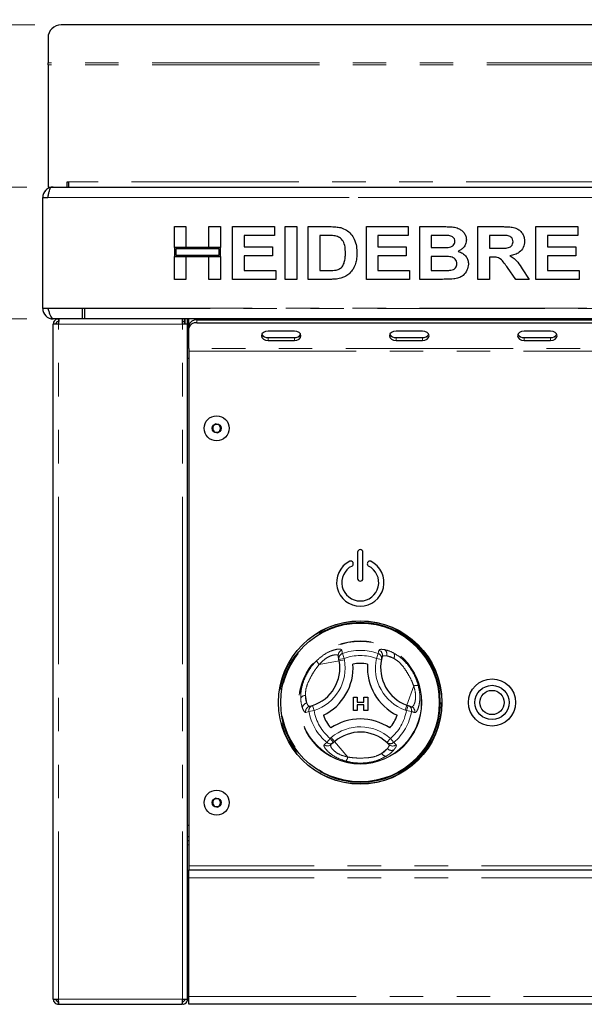
# Model space of a CAD drawing. Units: millimetres. Extents: x 5 to 415, y 5 to 292.
# Drawn here: x 45 to 66, y 227 to 264 of the extents above; entities that cross this region are included whole.
import ezdxf

# ---------------------------------------------------------------- set-up
doc = ezdxf.new("R2010")
doc.units = ezdxf.units.MM
doc.linetypes.add('PHANTOM', pattern=[12.7, 6.35, -1.27, 1.27, -1.27, 1.27, -1.27])
doc.styles.add('SLDTEXTSTYLE0', font='TXT', dxfattribs={"width": 0.75})
doc.dimstyles.new('SLDDIMSTYLE2', dxfattribs={"dimtxt": 3.5, "dimasz": 3.302, "dimexe": 0, "dimexo": 0.0625, "dimgap": 0.875, "dimtad": 1, "dimlfac": 10, "dimrnd": 1e-09, "dimzin": 12, "dimdsep": 46, "dimtxsty": 'SLDTEXTSTYLE0', "dimsah": 1, "dimcen": 0.09, "dimadec": 0, "dimazin": 3, "dimtfac": 1, "dimtmove": 0, "dimatfit": 0, "dimfxl": 0, "dimfrac": 2, "dimtolj": 1, "dimtzin": 12, "dimarcsym": 0})
doc.dimstyles.new('SLDDIMSTYLE3', dxfattribs={"dimtxt": 3.5, "dimasz": 3.302, "dimexe": 0, "dimexo": 0.0625, "dimgap": 0.875, "dimtad": 1, "dimdec": 0, "dimlfac": 10, "dimrnd": 1e-09, "dimzin": 12, "dimdsep": 46, "dimtxsty": 'SLDTEXTSTYLE0', "dimsah": 1, "dimcen": 0.09, "dimadec": 0, "dimazin": 3, "dimtfac": 1, "dimtdec": 0, "dimtofl": 0, "dimtmove": 0, "dimatfit": 3, "dimfxl": 0, "dimfrac": 2, "dimtolj": 1, "dimtzin": 12, "dimarcsym": 0})

# ---------------------------------------------------------------- blocks, each defined once
blk = doc.blocks.new('_D_6')
at = {"color": 96, "linetype": 'Continuous', "lineweight": 18}
for p, q in [((45.61, 263.761), (16.907, 263.761)), ((17.907, 263.761), (17.907, 172.659)), ((49.718, 172.659), (16.907, 172.659))]:
    blk.add_line(p, q, dxfattribs=at)
for points in [[(17.907, 263.761), (17.399, 260.459), (18.415, 260.459)], [(17.907, 172.659), (18.415, 175.961), (17.399, 175.961)]]:
    blk.add_solid(points, dxfattribs=at)
at = {"color": 96, "linetype": 'Continuous', "lineweight": 18, "insert": (13.396, 214.331), "char_height": 3.5, "attachment_point": 1, "rotation": 90, "style": 'SLDTEXTSTYLE0'}
blk.add_mtext('911', dxfattribs=at)
blk = doc.blocks.new('_D_7')
at = {"color": 96, "linetype": 'Continuous', "lineweight": 18}
for p, q in [((45.308, 257.609), (22.907, 257.609)), ((23.907, 172.659), (23.907, 257.609)), ((49.718, 172.659), (22.907, 172.659))]:
    blk.add_line(p, q, dxfattribs=at)
for points in [[(23.907, 257.609), (23.399, 254.307), (24.415, 254.307)], [(23.907, 172.659), (24.415, 175.961), (23.399, 175.961)]]:
    blk.add_solid(points, dxfattribs=at)
at = {"color": 96, "linetype": 'Continuous', "lineweight": 18, "insert": (19.396, 211.255), "char_height": 3.5, "attachment_point": 1, "rotation": 90, "style": 'SLDTEXTSTYLE0'}
blk.add_mtext('850', dxfattribs=at)
blk = doc.blocks.new('_D_8')
at = {"color": 96, "linetype": 'Continuous', "lineweight": 18}
for p, q in [((29.907, 257.609), (29.907, 263.959)), ((45.308, 257.609), (28.907, 257.609)), ((29.907, 252.609), (29.907, 257.609)), ((45.308, 252.609), (28.907, 252.609)), ((29.907, 252.609), (29.907, 241.596))]:
    blk.add_line(p, q, dxfattribs=at)
for points in [[(29.907, 257.609), (30.415, 260.911), (29.399, 260.911)], [(29.907, 252.609), (29.399, 249.307), (30.415, 249.307)]]:
    blk.add_solid(points, dxfattribs=at)
at = {"color": 96, "linetype": 'Continuous', "lineweight": 18, "insert": (25.396, 241.596), "char_height": 3.5, "attachment_point": 1, "rotation": 90, "style": 'SLDTEXTSTYLE0'}
blk.add_mtext('50', dxfattribs=at)

msp = doc.modelspace()

# ---------------------------------------------------------------- linework, layer by layer
for p, q in [((170.2058, 263.7611), (46.6098, 263.7611)), ((46.1098, 263.2687), (46.1098, 262.3184)), ((46.1098, 262.2489), (46.1098, 262.3184)), ((46.1098, 262.2489), (46.1098, 257.6094)), ((46.8398, 257.8094), (46.8878, 257.8094)), ((46.8398, 257.6094), (46.8398, 257.8094)), ((46.8878, 257.8094), (46.8878, 257.6094)), ((46.1098, 257.6094), (46.2283, 257.6094)), ((46.2283, 257.6094), (170.5873, 257.6094)), ((46.3078, 257.6094), (170.5078, 257.6094)), ((45.9078, 253.0159), (45.9078, 257.2094)), ((45.9078, 257.2094), (46.1078, 257.2094)), ((45.9078, 253.0094), (45.9078, 257.2094)), ((50.9078, 256.1094), (51.3437, 256.1094)), ((50.9078, 255.3146), (50.9078, 256.1094)), ((51.3437, 256.1094), (51.3437, 255.3146)), ((52.2155, 256.1094), (52.6514, 256.1094)), ((52.2155, 255.3146), (52.2155, 256.1094)), ((52.6514, 256.1094), (52.6514, 255.3146)), ((53.1129, 254.1094), (53.1129, 256.1094)), ((53.1129, 256.1094), (54.7027, 256.1094)), ((54.7027, 256.1094), (54.7027, 255.7761)), ((55.1129, 256.1094), (55.5488, 256.1094)), ((55.1129, 254.1094), (55.1129, 256.1094)), ((55.5488, 256.1094), (55.5488, 254.1094)), ((55.9847, 256.1094), (56.7972, 256.1094)), ((55.9847, 254.1094), (55.9847, 256.1094)), ((58.1899, 254.1094), (58.1899, 256.1094)), ((58.1899, 256.1094), (59.7796, 256.1094)), ((59.7796, 256.1094), (59.7796, 255.7761)), ((60.2155, 256.1094), (61.1125, 256.1094)), ((60.2155, 254.1094), (60.2155, 256.1094)), ((62.4206, 254.1094), (62.4206, 256.1094)), ((62.4206, 256.1094), (63.3401, 256.1094)), ((64.6258, 254.1094), (64.6258, 256.1094)), ((64.6258, 256.1094), (66.2155, 256.1094)), ((66.2155, 256.1094), (66.2155, 255.7761)), ((54.7027, 255.7761), (53.5488, 255.7761)), ((53.5488, 255.7761), (53.5488, 255.3402)), ((56.6274, 255.7761), (56.4206, 255.7761)), ((56.4206, 255.7761), (56.4206, 254.4428)), ((59.7796, 255.7761), (58.6258, 255.7761)), ((58.6258, 255.7761), (58.6258, 255.3402)), ((60.9182, 255.7761), (60.6514, 255.7761)), ((60.6514, 255.7761), (60.6514, 255.3146)), ((63.2031, 255.7761), (62.8565, 255.7761)), ((62.8565, 255.7761), (62.8565, 255.2889)), ((66.2155, 255.7761), (65.0617, 255.7761)), ((65.0617, 255.7761), (65.0617, 255.3402)), ((51.3437, 255.3146), (50.9078, 255.3146)), ((52.6514, 255.3146), (50.9078, 255.3146)), ((50.9078, 255.3146), (50.9078, 254.9812)), ((50.9578, 255.2646), (50.9578, 255.0312)), ((52.6014, 255.2646), (50.9578, 255.2646)), ((52.6514, 255.3146), (52.2155, 255.3146)), ((52.6014, 255.0312), (52.6014, 255.2646)), ((52.6514, 254.9812), (52.6514, 255.3146)), ((53.5488, 255.3402), (54.6258, 255.3402)), ((54.6258, 255.3402), (54.6258, 255.0069)), ((58.6258, 255.3402), (59.7027, 255.3402)), ((59.7027, 255.3402), (59.7027, 255.0069)), ((60.6514, 255.3146), (60.9559, 255.3146)), ((62.8565, 255.2889), (63.185, 255.2889)), ((65.0617, 255.3402), (66.1386, 255.3402)), ((66.1386, 255.3402), (66.1386, 255.0069)), ((50.9078, 254.1094), (50.9078, 254.9812)), ((50.9078, 254.9812), (51.3437, 254.9812)), ((50.9078, 254.9812), (52.6514, 254.9812)), ((50.9578, 255.0312), (52.6014, 255.0312)), ((51.3437, 254.9812), (51.3437, 254.1094)), ((52.2155, 254.1094), (52.2155, 254.9812)), ((52.2155, 254.9812), (52.6514, 254.9812)), ((52.6514, 254.9812), (52.6514, 254.1094)), ((53.5488, 255.0069), (53.5488, 254.4428)), ((54.6258, 255.0069), (53.5488, 255.0069)), ((59.7027, 255.0069), (58.6258, 255.0069)), ((58.6258, 255.0069), (58.6258, 254.4428)), ((61.0236, 254.9812), (60.6514, 254.9812)), ((60.6514, 254.9812), (60.6514, 254.4428)), ((62.9483, 254.9556), (62.8565, 254.9556)), ((62.8565, 254.9556), (62.8565, 254.1094)), ((66.1386, 255.0069), (65.0617, 255.0069)), ((65.0617, 255.0069), (65.0617, 254.4428)), ((53.5488, 254.4428), (54.754, 254.4428)), ((54.754, 254.4428), (54.754, 254.1094)), ((56.4206, 254.4428), (56.764, 254.4428)), ((58.6258, 254.4428), (59.8309, 254.4428)), ((59.8309, 254.4428), (59.8309, 254.1094)), ((60.6514, 254.4428), (61.0777, 254.4428)), ((63.8561, 254.1094), (63.55, 254.5557)), ((64.1045, 254.5053), (64.3693, 254.1094)), ((65.0617, 254.4428), (66.2668, 254.4428)), ((66.2668, 254.4428), (66.2668, 254.1094)), ((51.3437, 254.1094), (50.9078, 254.1094)), ((52.6514, 254.1094), (52.2155, 254.1094)), ((54.754, 254.1094), (53.1129, 254.1094)), ((55.5488, 254.1094), (55.1129, 254.1094)), ((56.8213, 254.1094), (55.9847, 254.1094)), ((59.8309, 254.1094), (58.1899, 254.1094)), ((60.9655, 254.1094), (60.2155, 254.1094)), ((62.8565, 254.1094), (62.4206, 254.1094)), ((64.3693, 254.1094), (63.8561, 254.1094)), ((66.2668, 254.1094), (64.6258, 254.1094)), ((45.9078, 253.0159), (46.1078, 253.0159)), ((47.4078, 253.0159), (47.5078, 253.0159)), ((47.4078, 253.0159), (47.4078, 252.6159)), ((47.5078, 252.6159), (47.5078, 253.0159)), ((170.5078, 252.6094), (46.3078, 252.6094)), ((46.5078, 252.6094), (46.5078, 252.5094)), ((51.2078, 252.4094), (51.2078, 252.6094)), ((51.2078, 252.5094), (51.2878, 252.5094)), ((51.2828, 252.5094), (51.2828, 252.4094)), ((51.2878, 252.5094), (51.2878, 252.6094)), ((51.3078, 252.6094), (51.3078, 252.4094)), ((51.4078, 252.4094), (51.4078, 252.6094)), ((51.4578, 252.358), (51.4578, 252.6094)), ((51.7578, 252.5701), (165.0578, 252.5701)), ((55.7078, 252.6094), (55.7078, 252.5701)), ((55.9078, 252.6094), (55.9078, 252.5701)), ((56.4078, 252.6094), (56.4078, 252.5701)), ((46.3078, 226.8094), (46.3078, 252.4094)), ((46.5078, 252.4094), (46.3078, 252.4094)), ((51.4078, 252.4094), (51.2078, 252.4094)), ((51.4078, 226.8094), (51.4078, 252.4094)), ((51.4578, 252.3094), (51.4078, 252.3094)), ((51.4578, 252.2519), (51.4578, 252.358)), ((51.4578, 251.4912), (51.4578, 252.2519)), ((51.7578, 252.464), (165.0578, 252.464)), ((55.4578, 252.1458), (54.4578, 252.1458)), ((60.3169, 252.1458), (59.3169, 252.1458)), ((65.176, 252.1458), (64.176, 252.1458)), ((54.4578, 251.8983), (55.4578, 251.8983)), ((54.4578, 251.7923), (55.4578, 251.7923)), ((59.3169, 251.8983), (60.3169, 251.8983)), ((59.3169, 251.7923), (60.3169, 251.7923)), ((64.176, 251.8983), (65.176, 251.8983)), ((64.176, 251.7923), (65.176, 251.7923)), ((51.4578, 251.4912), (51.4578, 251.3852)), ((51.4578, 251.3852), (51.4578, 231.8594)), ((51.4578, 251.1094), (51.4078, 251.1094)), ((52.4675, 248.6279), (52.3418, 248.5087)), ((52.3418, 248.5087), (52.3821, 248.3403)), ((52.6335, 248.5786), (52.4675, 248.6279)), ((52.5481, 248.291), (52.6738, 248.4101)), ((52.6738, 248.4101), (52.6335, 248.5786)), ((52.3821, 248.3403), (52.5481, 248.291)), ((57.8578, 243.7594), (57.8578, 242.7594)), ((58.0578, 242.7594), (58.0578, 243.7594)), ((57.6894, 243.3469), (57.6825, 243.3659)), ((58.2331, 243.3659), (58.2262, 243.3469)), ((57.1499, 239.695), (57.1268, 239.8212)), ((58.7922, 239.7976), (58.7645, 239.6889)), ((57.1597, 239.6415), (57.1499, 239.695)), ((56.0353, 237.913), (56.1434, 237.9433)), ((57.7004, 238.2579), (57.8414, 238.2579)), ((57.7004, 237.7579), (57.7004, 238.2579)), ((57.8414, 238.2579), (57.8414, 238.0656)), ((57.8414, 238.0656), (58.0979, 238.0656)), ((57.8414, 237.9758), (57.8414, 237.7579)), ((58.0979, 237.9758), (57.8414, 237.9758)), ((58.0979, 238.0656), (58.0979, 238.2579)), ((58.0979, 238.2579), (58.2389, 238.2579)), ((58.0979, 237.7579), (58.0979, 237.9758)), ((58.2389, 238.2579), (58.2389, 237.7579)), ((59.727, 237.9595), (59.7782, 237.9413)), ((59.7782, 237.9413), (59.8991, 237.8982)), ((57.8414, 237.7579), (57.7004, 237.7579)), ((58.2389, 237.7579), (58.0979, 237.7579)), ((56.9453, 236.542), (56.8475, 236.4589)), ((56.9867, 236.5772), (56.9453, 236.542)), ((59.0459, 236.4677), (58.9656, 236.5461)), ((52.4675, 234.4279), (52.3418, 234.3087)), ((52.3418, 234.3087), (52.3821, 234.1403)), ((52.6335, 234.3786), (52.4675, 234.4279)), ((52.5481, 234.091), (52.6738, 234.2101)), ((52.6738, 234.2101), (52.6335, 234.3786)), ((52.3821, 234.1403), (52.5481, 234.091)), ((51.4078, 233.4094), (51.4578, 233.4094)), ((51.4578, 232.9594), (51.4078, 232.9594)), ((51.4578, 232.8094), (51.4078, 232.8094)), ((51.4578, 231.8594), (51.4578, 231.7094)), ((51.4578, 231.4094), (51.4578, 231.7094)), ((51.4578, 231.7094), (132.4078, 231.7094)), ((51.4578, 226.9094), (51.4578, 231.4094)), ((51.4578, 230.9594), (51.4078, 230.9594)), ((51.4078, 230.6594), (51.4578, 230.6594)), ((51.4578, 230.6094), (51.4078, 230.6094)), ((46.3078, 226.8094), (46.5078, 226.8094)), ((51.2078, 226.8094), (51.4078, 226.8094)), ((51.4578, 226.8246), (51.4078, 226.9094)), ((51.4578, 226.6094), (51.4578, 226.9094)), ((46.5078, 226.6094), (46.5078, 226.7094)), ((46.5078, 226.6094), (46.529, 226.6094)), ((46.529, 226.6094), (51.1866, 226.6094)), ((51.2078, 226.6094), (51.2078, 226.7094)), ((132.4078, 226.6094), (51.4578, 226.6094))]:
    msp.add_line(p, q)
at = {"color": 8, "linetype": 'PHANTOM', "lineweight": 18}
for p, q in [((170.7058, 262.3184), (46.1098, 262.3184)), ((170.7058, 262.2489), (46.1098, 262.2489)), ((169.9278, 257.8094), (46.8878, 257.8094)), ((170.9078, 257.2094), (45.9078, 257.2094)), ((46.1078, 257.2094), (170.7078, 257.2094)), ((45.9078, 253.0094), (170.9078, 253.0094)), ((46.1078, 253.0159), (47.4078, 253.0159)), ((47.5078, 253.0159), (169.3078, 253.0159)), ((51.7578, 252.5701), (51.7578, 252.464)), ((51.2078, 252.4094), (46.5078, 252.4094)), ((46.5078, 226.8094), (46.5078, 252.4094)), ((51.2078, 226.8094), (51.2078, 252.4094)), ((54.4578, 251.8983), (54.4578, 251.7923)), ((55.4578, 251.8983), (55.4578, 251.7923)), ((59.3169, 251.8983), (59.3169, 251.7923)), ((60.3169, 251.8983), (60.3169, 251.7923)), ((64.176, 251.8983), (64.176, 251.7923)), ((65.176, 251.8983), (65.176, 251.7923)), ((165.3578, 251.4912), (51.4578, 251.4912)), ((51.4578, 251.3852), (165.3578, 251.3852)), ((57.2789, 239.9165), (57.3467, 239.731)), ((58.6367, 239.9165), (58.569, 239.731)), ((58.6367, 239.9165), (58.667, 240.0401)), ((58.955, 239.8272), (59.2281, 239.7299)), ((57.1597, 239.6415), (56.4006, 239.5025)), ((57.1499, 239.695), (57.3467, 239.731)), ((57.1597, 239.6415), (57.3565, 239.6776)), ((57.3467, 239.731), (57.3565, 239.6776)), ((58.569, 239.731), (58.7645, 239.6889)), ((59.727, 237.9595), (59.9861, 238.6864)), ((55.9283, 238.0391), (55.876, 238.3243)), ((56.1434, 237.9433), (56.2046, 237.7529)), ((59.6598, 237.7711), (59.727, 237.9595)), ((59.711, 237.7529), (59.7782, 237.9413)), ((56.0101, 237.7189), (55.8879, 237.6832)), ((56.0101, 237.7189), (56.2046, 237.7529)), ((59.711, 237.7529), (59.6598, 237.7711)), ((59.711, 237.7529), (59.9055, 237.7189)), ((56.689, 236.5429), (56.8157, 236.6943)), ((56.8157, 236.6943), (56.8571, 236.7296)), ((56.9453, 236.542), (56.8157, 236.6943)), ((56.8571, 236.7296), (56.9867, 236.5772)), ((56.9867, 236.5772), (57.4867, 235.9893)), ((59.0999, 236.6943), (58.9656, 236.5461)), ((59.0999, 236.6943), (59.2266, 236.5429)), ((59.2266, 236.5429), (59.3186, 236.4549)), ((58.9902, 236.3119), (58.7693, 236.1241)), ((51.4078, 232.6594), (51.4578, 232.6594)), ((132.4078, 231.8594), (51.4578, 231.8594)), ((132.4078, 231.4094), (51.4578, 231.4094)), ((46.5078, 226.8094), (51.2078, 226.8094)), ((51.4578, 226.9094), (51.4078, 226.9094)), ((51.4578, 226.9094), (132.4078, 226.9094))]:
    msp.add_line(p, q, dxfattribs=at)
at = {"flags": 128}
for points in [[(54.4578, 252.1458), (54.3621, 252.1324), (54.281, 252.094), (54.2268, 252.0367), (54.2078, 251.969), (54.2268, 251.9014), (54.281, 251.844), (54.3621, 251.8057), (54.4578, 251.7923)], [(55.4578, 251.7923), (55.5535, 251.8057), (55.6346, 251.844), (55.6888, 251.9014), (55.7078, 251.969), (55.6888, 252.0367), (55.6346, 252.094), (55.5535, 252.1324), (55.4578, 252.1458)], [(59.3169, 252.1458), (59.2212, 252.1324), (59.1401, 252.094), (59.0859, 252.0367), (59.0669, 251.969), (59.0859, 251.9014), (59.1401, 251.844), (59.2212, 251.8057), (59.3169, 251.7923)], [(60.3169, 251.7923), (60.4126, 251.8057), (60.4937, 251.844), (60.5479, 251.9014), (60.5669, 251.969), (60.5479, 252.0367), (60.4937, 252.094), (60.4126, 252.1324), (60.3169, 252.1458)], [(64.176, 252.1458), (64.0803, 252.1324), (63.9992, 252.094), (63.945, 252.0367), (63.926, 251.969), (63.945, 251.9014), (63.9992, 251.844), (64.0803, 251.8057), (64.176, 251.7923)], [(65.176, 251.7923), (65.2717, 251.8057), (65.3528, 251.844), (65.407, 251.9014), (65.426, 251.969), (65.407, 252.0367), (65.3528, 252.094), (65.2717, 252.1324), (65.176, 252.1458)], [(51.4078, 230.7358), (51.4411, 230.71), (51.4578, 230.6996)], [(51.2075, 226.7911), (51.217, 226.8002), (51.2258, 226.8094)]]:
    msp.add_lwpolyline(points, dxfattribs=at)
for centre, radius in [((52.5078, 248.4594), 0.475), ((52.5078, 248.4594), 0.1735), ((57.9578, 238.0594), 3.1), ((57.9578, 238.0594), 3.02), ((62.9578, 238.0594), 0.895), ((62.9578, 238.0594), 0.65), ((62.9578, 238.0594), 0.46), ((52.5078, 234.2594), 0.475), ((52.5078, 234.2594), 0.1735)]:
    msp.add_circle(centre, radius)
at = {"color": 8, "linetype": 'PHANTOM', "lineweight": 18}
for radius in [3.08, 3.04, 3, 2.337, 2.3173]:
    msp.add_circle((57.9578, 238.0594), radius, dxfattribs=at)
for centre, radius, start, end in [((46.6061, 263.2649), 0.4962, 89.56481, 179.55809), ((46.3078, 257.2094), 0.4, 90, 180), ((46.3078, 253.0094), 0.4, 180, 270), ((51.7203, 252.3049), 0.2678, 81.95053, 168.57825), ((51.7203, 252.1989), 0.2678, 81.95053, 168.57825), ((54.4333, 252.1428), 0.2457, 209.43409, 275.71861), ((55.4823, 252.1428), 0.2457, 264.28139, 330.56591), ((59.2924, 252.1428), 0.2457, 209.43409, 275.71861), ((60.3414, 252.1428), 0.2457, 264.28139, 330.56591), ((64.1515, 252.1428), 0.2457, 209.43409, 275.71861), ((65.2005, 252.1428), 0.2457, 264.28139, 330.56591), ((52.5078, 248.4594), 0.15, 133.46821, 193.46821), ((52.5078, 248.4594), 0.15, 193.46821, 253.46821), ((52.5078, 248.4594), 0.15, 73.46821, 133.46821), ((52.5078, 248.4594), 0.15, 13.46821, 73.46821), ((52.5078, 248.4594), 0.15, 313.46821, 13.46821), ((52.5078, 248.4594), 0.15, 253.46821, 313.46821), ((57.9578, 243.7594), 0.1, 0, 180), ((57.9578, 242.6094), 0.9, 116.37937, 63.62063), ((57.9578, 242.6094), 0.7, 116.54157, 63.45843), ((57.5979, 243.3351), 0.09, 20, 116.37937), ((57.6048, 243.3162), 0.09, 296.54157, 20), ((58.3108, 243.3162), 0.09, 160, 243.45843), ((58.3177, 243.3351), 0.09, 63.62063, 160), ((57.9578, 242.7594), 0.1, 180, 0), ((55.6843, 239.3713), 1.5, 287.82167, 10.37866), ((55.6843, 239.3713), 2, 295.97096, 4.05729), ((57.9578, 238.0594), 1.4798, 79.17878, 100.84948), ((60.2307, 239.3724), 2, 175.97096, 244.05729), ((60.2307, 239.3724), 1.5, 167.82167, 250.37866), ((57.9578, 238.0594), 1.4798, 199.17878, 220.84948), ((57.9578, 238.0594), 1.4798, 319.17878, 340.84948), ((57.9585, 235.4345), 2, 55.97096, 124.05729), ((57.9585, 235.4345), 1.5, 47.82167, 130.37866), ((52.5078, 234.2594), 0.15, 133.46821, 193.46821), ((52.5078, 234.2594), 0.15, 193.46821, 253.46821), ((52.5078, 234.2594), 0.15, 73.46821, 133.46821), ((52.5078, 234.2594), 0.15, 13.46821, 73.46821), ((52.5078, 234.2594), 0.15, 313.46821, 13.46821), ((52.5078, 234.2594), 0.15, 253.46821, 313.46821), ((51.4078, 227.9444), 0.11, 270, 297.03569)]:
    msp.add_arc(centre, radius, start, end)
for centre, radius, start, end in [((57.3219, 239.8559), 0.1982, 108.86578, 190.07272), ((57.345, 239.7297), 0.1981, 109.50125, 190.07706), ((57.9578, 238.0594), 1.9773, 69.91755, 110.08245), ((57.9578, 238.0594), 1.7798, 69.91755, 110.08245), ((58.5704, 239.7296), 0.1983, 348.13548, 70.45893), ((58.6015, 239.8527), 0.1985, 343.88258, 70.74085), ((58.7625, 239.8947), 0.204, 340.67454, 56.09373), ((59.0634, 239.8344), 0.195, 327.5885, 29.6625), ((55.6843, 239.3713), 1.7, 287.82167, 10.37866), ((56.6271, 239.7602), 0.3431, 199.19189, 228.68975), ((60.2307, 239.3724), 1.7, 167.82167, 250.37866), ((60.0961, 238.3615), 0.3431, 79.19189, 108.68975), ((55.8678, 238.1294), 0.195, 87.5885, 149.6625), ((55.9661, 237.8386), 0.204, 100.67454, 176.09373), ((56.2051, 237.7549), 0.1983, 108.13548, 190.45893), ((59.7107, 237.755), 0.1981, 349.50125, 70.07706), ((56.0829, 237.7202), 0.1985, 103.88258, 190.74085), ((57.9578, 238.0594), 1.9773, 189.91755, 230.08245), ((57.9578, 238.0594), 1.7798, 189.91755, 230.08245), ((57.9578, 238.0594), 1.7798, 309.91755, 350.08245), ((57.9578, 238.0594), 1.9773, 309.91755, 350.08245), ((59.8315, 237.7119), 0.1982, 348.86578, 70.07272), ((57.9585, 235.4345), 1.7, 47.82167, 130.37866), ((56.72, 236.6105), 0.1982, 228.86578, 310.07272), ((56.8177, 236.6936), 0.1981, 229.50125, 310.07706), ((59.0979, 236.6938), 0.1983, 228.13548, 310.45893), ((59.189, 236.6054), 0.1985, 223.88258, 310.74085), ((58.9422, 236.2144), 0.195, 207.5885, 269.6625), ((59.1449, 236.4449), 0.204, 220.67454, 296.09373), ((57.1502, 236.0566), 0.3431, 319.19189, 348.68975)]:
    msp.add_arc(centre, radius, start, end, dxfattribs=at)
for points, knots in [([(46.2251, 257.593), (46.2012, 257.5895), (46.1254, 257.5786), (46.0188, 257.4975), (45.9257, 257.367), (45.9138, 257.262), (45.9078, 257.2094)], [0, 0, 0, 0, 0.132911, 0.4219407, 0.7109703, 1, 1, 1, 1]), ([(46.1078, 257.2094), (46.1166, 257.2552), (46.1342, 257.3468), (46.1605, 257.4683), (46.1868, 257.5589), (46.2095, 257.6037), (46.2233, 257.6079), (46.2283, 257.6094)], [0, 0, 0, 0, 0.2186142, 0.437241, 0.6558679, 0.8744946, 1, 1, 1, 1]), ([(56.7972, 256.1094), (56.8761, 256.109), (57.017, 256.1083), (57.1554, 256.0827), (57.2163, 256.0714)], [0, 0, 0, 0, 0.5602012, 1, 1, 1, 1]), ([(57.2163, 256.0714), (57.2902, 256.0451), (57.4379, 255.9926), (57.6149, 255.8321), (57.7481, 255.6212), (57.8218, 255.366), (57.8278, 255.1822), (57.8309, 255.0902)], [0, 0, 0, 0, 0.18650833, 0.37299046, 0.55968233, 0.77963381, 1, 1, 1, 1]), ([(61.1125, 256.1094), (61.1757, 256.1088), (61.3019, 256.1077), (61.491, 256.0979), (61.6617, 256.0572), (61.7992, 255.9762), (61.8988, 255.8742), (61.9723, 255.7488), (61.9806, 255.6537), (61.9847, 255.6062)], [0, 0, 0, 0, 0.1669981, 0.3339438, 0.5004636, 0.6254494, 0.7503838, 0.8752007, 1, 1, 1, 1]), ([(63.3401, 256.1094), (63.4045, 256.1086), (63.5334, 256.107), (63.7255, 256.0896), (63.8995, 256.0454), (64.0332, 255.9512), (64.1221, 255.8355), (64.1806, 255.7005), (64.1868, 255.6037), (64.1899, 255.5553)], [0, 0, 0, 0, 0.1670051, 0.333955, 0.5003884, 0.6252384, 0.7501308, 0.8750163, 1, 1, 1, 1]), ([(57.0048, 255.7569), (56.9345, 255.7639), (56.809, 255.7764), (56.6829, 255.7762), (56.6274, 255.7761)], [0, 0, 0, 0, 0.5597894, 1, 1, 1, 1]), ([(57.395, 255.1086), (57.3933, 255.1866), (57.39, 255.3422), (57.3265, 255.5546), (57.1835, 255.7071), (57.0644, 255.7403), (57.0048, 255.7569)], [0, 0, 0, 0, 0.2811249, 0.5608548, 0.7800973, 1, 1, 1, 1]), ([(61.3153, 255.7693), (61.2412, 255.7719), (61.1089, 255.7765), (60.9765, 255.7762), (60.9182, 255.7761)], [0, 0, 0, 0, 0.559958, 1, 1, 1, 1]), ([(61.2932, 255.3214), (61.3283, 255.3269), (61.3982, 255.338), (61.4857, 255.3883), (61.5412, 255.4646), (61.5463, 255.5205), (61.5488, 255.5485)], [0, 0, 0, 0, 0.280657, 0.5603945, 0.7800128, 1, 1, 1, 1]), ([(61.5488, 255.5485), (61.5454, 255.5821), (61.5384, 255.6492), (61.4537, 255.744), (61.3678, 255.7597), (61.3153, 255.7693)], [0, 0, 0, 0, 0.28045689, 0.56017267, 1, 1, 1, 1]), ([(61.9847, 255.6062), (61.9791, 255.5529), (61.9677, 255.4462), (61.8844, 255.3188), (61.7827, 255.2257), (61.7067, 255.1901), (61.6686, 255.1723)], [0, 0, 0, 0, 0.2794984, 0.5593218, 0.7796574, 1, 1, 1, 1]), ([(63.185, 255.2889), (63.2438, 255.2896), (63.3612, 255.2908), (63.5084, 255.2942), (63.6238, 255.3216), (63.6982, 255.372), (63.7473, 255.4491), (63.7517, 255.5082), (63.754, 255.5377)], [0, 0, 0, 0, 0.2505894, 0.5010902, 0.6259552, 0.7506407, 0.8751976, 1, 1, 1, 1]), ([(63.5272, 255.7697), (63.4667, 255.7721), (63.3587, 255.7765), (63.2506, 255.7762), (63.2031, 255.7761)], [0, 0, 0, 0, 0.5599293, 1, 1, 1, 1]), ([(63.754, 255.5377), (63.7509, 255.5714), (63.7448, 255.6387), (63.6639, 255.7363), (63.579, 255.757), (63.5272, 255.7697)], [0, 0, 0, 0, 0.2807175, 0.5606372, 1, 1, 1, 1]), ([(64.1899, 255.5553), (64.1817, 255.4743), (64.1653, 255.3124), (64.0125, 255.1324), (63.8257, 255.039), (63.701, 255.0165), (63.6386, 255.0053)], [0, 0, 0, 0, 0.2795655, 0.558464, 0.7789612, 1, 1, 1, 1]), ([(57.0424, 254.462), (57.0913, 254.476), (57.1886, 254.5038), (57.301, 254.6136), (57.3612, 254.7635), (57.3918, 254.9304), (57.3939, 255.0492), (57.395, 255.1086)], [0, 0, 0, 0, 0.1866007, 0.3720629, 0.5589185, 0.7793337, 1, 1, 1, 1]), ([(60.9559, 255.3146), (61.0189, 255.3143), (61.1314, 255.3138), (61.2438, 255.3191), (61.2932, 255.3214)], [0, 0, 0, 0, 0.56004008, 1, 1, 1, 1]), ([(61.6686, 255.1723), (61.7282, 255.1512), (61.8472, 255.1091), (61.977, 254.9847), (62.0509, 254.8377), (62.0581, 254.7387), (62.0617, 254.6892)], [0, 0, 0, 0, 0.2802144, 0.5596846, 0.7797241, 1, 1, 1, 1]), ([(57.8309, 255.0902), (57.8287, 255.009), (57.8248, 254.864), (57.782, 254.7256), (57.7632, 254.6647)], [0, 0, 0, 0, 0.5600832, 1, 1, 1, 1]), ([(61.6258, 254.7064), (61.6232, 254.7378), (61.6182, 254.8005), (61.5651, 254.8815), (61.4876, 254.9362), (61.367, 254.9726), (61.2104, 254.9789), (61.0859, 254.9805), (61.0236, 254.9812)], [0, 0, 0, 0, 0.1247962, 0.2493695, 0.3741082, 0.4990877, 0.7494644, 1, 1, 1, 1]), ([(63.55, 254.5557), (63.5065, 254.6123), (63.4194, 254.7252), (63.2962, 254.8882), (63.1173, 254.9568), (63.0048, 254.956), (62.9483, 254.9556)], [0, 0, 0, 0, 0.2809031, 0.5610765, 0.7794344, 1, 1, 1, 1]), ([(63.6386, 255.0053), (63.6938, 254.9713), (63.8042, 254.9034), (63.9597, 254.7301), (64.0496, 254.5906), (64.1045, 254.5053)], [0, 0, 0, 0, 0.2799775, 0.55971378, 1, 1, 1, 1]), ([(56.764, 254.4428), (56.8162, 254.4428), (56.9095, 254.4428), (57.0018, 254.4561), (57.0424, 254.462)], [0, 0, 0, 0, 0.5601778, 1, 1, 1, 1]), ([(57.7632, 254.6647), (57.7309, 254.5907), (57.6733, 254.4585), (57.5721, 254.3563), (57.5276, 254.3113)], [0, 0, 0, 0, 0.5599393, 1, 1, 1, 1]), ([(61.0777, 254.4428), (61.1368, 254.4424), (61.2424, 254.4419), (61.3475, 254.4511), (61.3938, 254.4552)], [0, 0, 0, 0, 0.560155, 1, 1, 1, 1]), ([(61.3938, 254.4552), (61.4281, 254.4634), (61.4966, 254.4799), (61.5762, 254.5418), (61.6206, 254.6232), (61.624, 254.6786), (61.6258, 254.7064)], [0, 0, 0, 0, 0.2802217, 0.5596163, 0.7795872, 1, 1, 1, 1]), ([(62.0617, 254.6892), (62.05, 254.6076), (62.0267, 254.4444), (61.8791, 254.259), (61.6939, 254.1524), (61.5662, 254.1328), (61.5024, 254.123)], [0, 0, 0, 0, 0.2793948, 0.558979, 0.7792152, 1, 1, 1, 1]), ([(57.2151, 254.1519), (57.1423, 254.1372), (57.0122, 254.111), (56.8796, 254.1099), (56.8213, 254.1094)], [0, 0, 0, 0, 0.5596562, 1, 1, 1, 1]), ([(57.5276, 254.3113), (57.4738, 254.2726), (57.3777, 254.2032), (57.2648, 254.1676), (57.2151, 254.1519)], [0, 0, 0, 0, 0.5593538, 1, 1, 1, 1]), ([(61.5024, 254.123), (61.4022, 254.1187), (61.2233, 254.1108), (61.0443, 254.1098), (60.9655, 254.1094)], [0, 0, 0, 0, 0.55996254, 1, 1, 1, 1]), ([(46.3078, 252.6159), (46.2928, 252.6208), (46.2627, 252.6305), (46.2176, 252.7063), (46.1726, 252.8169), (46.1358, 252.9278), (46.1143, 252.9953), (46.1078, 253.0159)], [0, 0, 0, 0, 0.2253412, 0.4507226, 0.6761042, 0.9014856, 1, 1, 1, 1]), ([(51.4578, 229.2338), (51.4575, 229.237), (51.4569, 229.2419), (51.4537, 229.2478), (51.4505, 229.2517), (51.4464, 229.2549), (51.4407, 229.2579), (51.4328, 229.2594), (51.4249, 229.2579), (51.4192, 229.2549), (51.4151, 229.2517), (51.4119, 229.2478), (51.4087, 229.2419), (51.4081, 229.237), (51.4078, 229.2338)], [0, 0, 0, 0, 0.1216762, 0.1866928, 0.2527026, 0.3183173, 0.3821972, 0.5, 0.6178028, 0.6816827, 0.7472974, 0.8133072, 0.8783238, 1, 1, 1, 1]), ([(51.4078, 228.485), (51.4081, 228.4818), (51.4087, 228.4769), (51.4119, 228.4711), (51.4151, 228.4671), (51.4192, 228.4639), (51.4249, 228.461), (51.4328, 228.4595), (51.4407, 228.461), (51.4464, 228.4639), (51.4505, 228.4671), (51.4537, 228.4711), (51.4569, 228.4769), (51.4575, 228.4818), (51.4578, 228.485)], [0, 0, 0, 0, 0.1216762, 0.1866928, 0.2527026, 0.3183173, 0.3821972, 0.5, 0.6178028, 0.6816827, 0.7472974, 0.8133072, 0.8783238, 1, 1, 1, 1])]:
    msp.add_open_spline(points, degree=3, knots=knots)
for points in [[(46.5078, 252.6094), (46.4816, 252.6064), (46.4292, 252.6004), (46.3631, 252.5542), (46.3168, 252.488), (46.3108, 252.4356), (46.3078, 252.4094)], [(46.5078, 252.5094), (46.4947, 252.5079), (46.4685, 252.5049), (46.4354, 252.4818), (46.4123, 252.4487), (46.4093, 252.4225), (46.4078, 252.4094)], [(46.529, 252.6094), (46.5273, 252.6064), (46.5237, 252.6004), (46.5184, 252.5542), (46.5131, 252.488), (46.5096, 252.4356), (46.5078, 252.4094)], [(46.3078, 226.8094), (46.3108, 226.7832), (46.3168, 226.7308), (46.3631, 226.6647), (46.4292, 226.6184), (46.4816, 226.6124), (46.5078, 226.6094)], [(46.4078, 226.8094), (46.4093, 226.7963), (46.4123, 226.7701), (46.4354, 226.7371), (46.4685, 226.7139), (46.4947, 226.7109), (46.5078, 226.7094)], [(46.529, 226.6094), (46.5273, 226.6124), (46.5237, 226.6184), (46.5184, 226.6647), (46.5131, 226.7308), (46.5096, 226.7832), (46.5078, 226.8094)], [(51.2078, 226.8094), (51.206, 226.7832), (51.2025, 226.7308), (51.1972, 226.6647), (51.1919, 226.6184), (51.1884, 226.6124), (51.1866, 226.6094)], [(51.2078, 226.6094), (51.234, 226.6124), (51.2864, 226.6184), (51.3525, 226.6647), (51.3988, 226.7308), (51.4048, 226.7832), (51.4078, 226.8094)], [(51.2078, 226.7094), (51.2209, 226.7109), (51.2471, 226.7139), (51.2802, 226.7371), (51.3033, 226.7701), (51.3063, 226.7963), (51.3078, 226.8094)]]:
    msp.add_open_spline(points, degree=3)
for points, knots in [([(56.3031, 239.6474), (56.3953, 239.7281), (56.5781, 239.888), (56.8614, 240.0257), (57.0887, 240.0858), (57.2284, 240.0849), (57.2489, 240.056), (57.2579, 240.0434)], [0, 0, 0, 0, 0.2175725, 0.4315236, 0.6316737, 0.8391951, 1, 1, 1, 1]), ([(57.1268, 239.8212), (57.1193, 239.8341), (57.1022, 239.8635), (56.9958, 239.8727), (56.822, 239.8287), (56.6041, 239.7116), (56.4691, 239.5729), (56.4006, 239.5025)], [0, 0, 0, 0, 0.165976, 0.3770959, 0.5757803, 0.7848958, 1, 1, 1, 1]), ([(57.2579, 240.0434), (57.2614, 240.022), (57.2685, 239.9798), (57.2754, 239.9374), (57.2789, 239.9165)], [0, 0, 0, 0, 0.5059816, 1, 1, 1, 1]), ([(58.667, 240.0401), (58.6733, 240.0491), (58.6862, 240.0673), (58.7529, 240.0803), (58.8319, 240.0699), (58.8763, 240.0641)], [0, 0, 0, 0, 0.2971657, 0.6045184, 1, 1, 1, 1]), ([(58.955, 239.8272), (58.92, 239.8304), (58.8309, 239.8387), (58.8068, 239.8131), (58.7922, 239.7976)], [0, 0, 0, 0, 0.392803, 1, 1, 1, 1]), ([(58.8763, 240.0641), (58.9529, 240.0452), (59.0615, 240.0185), (59.1939, 239.9509), (59.2329, 239.9309)], [0, 0, 0, 0, 0.7051544, 1, 1, 1, 1]), ([(59.2281, 239.7299), (59.1984, 239.7455), (59.0965, 239.7992), (59.0137, 239.8156), (58.955, 239.8272)], [0, 0, 0, 0, 0.2910915, 1, 1, 1, 1]), ([(59.2329, 239.9309), (59.3228, 239.8755), (59.5033, 239.7642), (59.749, 239.5131), (59.9424, 239.2348), (60.0809, 238.9615), (60.1365, 238.7774), (60.1604, 238.6985)], [0, 0, 0, 0, 0.2176585, 0.4369214, 0.6415228, 0.8462108, 1, 1, 1, 1]), ([(55.6995, 238.2279), (55.7025, 238.3335), (55.7087, 238.5454), (55.8033, 238.8838), (55.9476, 239.1905), (56.1151, 239.447), (56.2466, 239.5873), (56.3031, 239.6474)], [0, 0, 0, 0, 0.2176585, 0.4369214, 0.6415228, 0.8462108, 1, 1, 1, 1]), ([(56.4006, 239.5025), (56.3581, 239.4502), (56.2546, 239.3228), (56.119, 239.0962), (55.9825, 238.8424), (55.885, 238.57), (55.879, 238.4052), (55.876, 238.3243)], [0, 0, 0, 0, 0.1511767, 0.3682335, 0.5851103, 0.79617, 1, 1, 1, 1]), ([(59.9861, 238.6864), (59.9621, 238.7494), (59.9035, 238.9028), (59.7751, 239.1335), (59.6235, 239.3786), (59.4364, 239.5992), (59.2967, 239.6868), (59.2281, 239.7299)], [0, 0, 0, 0, 0.1511767, 0.3682335, 0.5851103, 0.79617, 1, 1, 1, 1]), ([(59.8991, 237.8982), (59.914, 237.8982), (59.948, 237.8984), (60.0091, 237.9859), (60.0579, 238.1584), (60.0655, 238.4057), (60.0129, 238.592), (59.9861, 238.6864)], [0, 0, 0, 0, 0.16597599, 0.37709593, 0.57578031, 0.78489578, 1, 1, 1, 1]), ([(60.1604, 238.6985), (60.1842, 238.5783), (60.2312, 238.34), (60.2089, 238.0258), (60.1472, 237.7989), (60.0767, 237.6784), (60.0414, 237.6751), (60.026, 237.6736)], [0, 0, 0, 0, 0.2175725, 0.4315236, 0.6316737, 0.8391951, 1, 1, 1, 1]), ([(55.876, 238.3243), (55.8773, 238.2908), (55.8818, 238.1757), (55.909, 238.0958), (55.9283, 238.0391)], [0, 0, 0, 0, 0.2910915, 1, 1, 1, 1]), ([(55.7625, 237.8525), (55.7405, 237.9283), (55.7094, 238.0357), (55.7017, 238.1842), (55.6995, 238.2279)], [0, 0, 0, 0, 0.7051544, 1, 1, 1, 1]), ([(55.9283, 238.0391), (55.943, 238.0072), (55.9804, 237.9259), (56.0146, 237.9179), (56.0353, 237.913)], [0, 0, 0, 0, 0.392803, 1, 1, 1, 1]), ([(55.8879, 237.6832), (55.8769, 237.6842), (55.8547, 237.6863), (55.8101, 237.7376), (55.7796, 237.8111), (55.7625, 237.8525)], [0, 0, 0, 0, 0.2971657, 0.6045184, 1, 1, 1, 1]), ([(60.026, 237.6736), (60.0057, 237.6812), (59.9655, 237.6963), (59.9254, 237.7114), (59.9055, 237.7189)], [0, 0, 0, 0, 0.5059816, 1, 1, 1, 1]), ([(57.4099, 235.8324), (57.294, 235.8719), (57.064, 235.9503), (56.8031, 236.1268), (56.6374, 236.2936), (56.5684, 236.4149), (56.5831, 236.4472), (56.5896, 236.4613)], [0, 0, 0, 0, 0.2175725, 0.4315236, 0.6316737, 0.8391951, 1, 1, 1, 1]), ([(56.5896, 236.4613), (56.6063, 236.475), (56.6394, 236.5023), (56.6726, 236.5295), (56.689, 236.5429)], [0, 0, 0, 0, 0.5059816, 1, 1, 1, 1]), ([(56.8475, 236.4589), (56.8401, 236.4459), (56.8232, 236.4164), (56.8685, 236.3197), (56.9934, 236.1912), (57.2038, 236.061), (57.3915, 236.0134), (57.4867, 235.9893)], [0, 0, 0, 0, 0.165976, 0.3770959, 0.5757803, 0.7848958, 1, 1, 1, 1]), ([(58.9902, 236.3119), (59.0105, 236.3406), (59.0621, 236.4137), (59.052, 236.4473), (59.0459, 236.4677)], [0, 0, 0, 0, 0.392803, 1, 1, 1, 1]), ([(59.3186, 236.4549), (59.3232, 236.4449), (59.3325, 236.4247), (59.3103, 236.3604), (59.2619, 236.2972), (59.2347, 236.2617)], [0, 0, 0, 0, 0.2971657, 0.6045184, 1, 1, 1, 1]), ([(57.4867, 235.9893), (57.5532, 235.9787), (57.7153, 235.9527), (57.9794, 235.9486), (58.2673, 235.9573), (58.552, 236.0091), (58.6977, 236.0862), (58.7693, 236.1241)], [0, 0, 0, 0, 0.15117675, 0.36823347, 0.58511033, 0.79616997, 1, 1, 1, 1]), ([(58.7693, 236.1241), (58.7977, 236.142), (58.8952, 236.2034), (58.9508, 236.2669), (58.9902, 236.3119)], [0, 0, 0, 0, 0.2910915, 1, 1, 1, 1]), ([(59.2347, 236.2617), (59.18, 236.2048), (59.1025, 236.1241), (58.9778, 236.0432), (58.941, 236.0194)], [0, 0, 0, 0, 0.70515437, 1, 1, 1, 1]), ([(58.941, 236.0194), (58.8481, 235.9693), (58.6615, 235.8686), (58.3211, 235.7814), (57.9834, 235.753), (57.6775, 235.7698), (57.4902, 235.8136), (57.4099, 235.8324)], [0, 0, 0, 0, 0.2176585, 0.4369214, 0.6415228, 0.8462108, 1, 1, 1, 1]), ([(51.4578, 228.8807), (51.4575, 228.8809), (51.4569, 228.8813), (51.4515, 228.8817), (51.4431, 228.8821), (51.4328, 228.8822), (51.4225, 228.8821), (51.4141, 228.8817), (51.4088, 228.8813), (51.4081, 228.8809), (51.4078, 228.8807)], [0, 0, 0, 0, 0.1130953, 0.2342918, 0.3731135, 0.5, 0.6268865, 0.7657082, 0.8869047, 1, 1, 1, 1])]:
    msp.add_open_spline(points, degree=3, knots=knots, dxfattribs=at)

# ---------------------------------------------------------------- dimensions: what is measured, and where the dimension line sits
at = {"color": 96, "linetype": 'Continuous', "lineweight": 18}
for base, p1, p2, dimstyle, picture, middle in [((17.9073, 172.6594), (46.6098, 263.7611), (50.7178, 172.6594), 'SLDDIMSTYLE3', '_D_6', (17.9073, 218.2103)), ((29.9073, 257.6094), (46.3078, 252.6094), (46.3078, 257.6094), 'SLDDIMSTYLE2', '_D_8', (29.9073, 244.1817)), ((23.9073021018, 257.6094247263), (50.7178046018, 172.6594247263), (46.3078046018, 257.6094247263), 'SLDDIMSTYLE3', '_D_7', (23.9073021018, 215.1344247263))]:
    dim = msp.add_linear_dim(base=base, p1=p1, p2=p2, angle=90, dimstyle=dimstyle, dxfattribs=at)
    dim.commit()
    dim.dimension.update_dxf_attribs({"geometry": picture, "text_midpoint": middle, "dimtype": 160})

doc.saveas('drawing.dxf')
